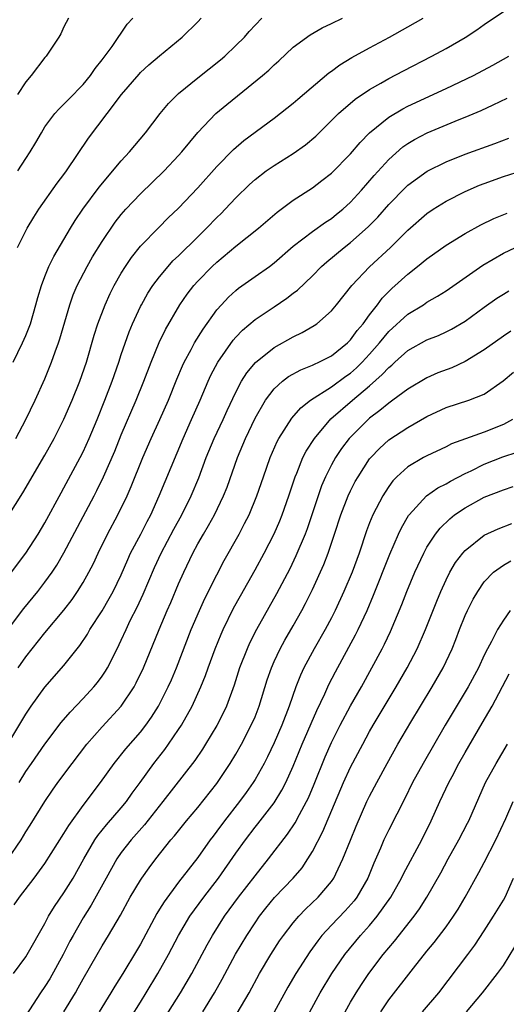
# Model space of a CAD drawing. Units: inches. Extents: x 2514000 to 2517000, y 1560000 to 1563000.
# Drawn here: x 2514212 to 2514263, y 1560160 to 1560263 of the extents above; entities that cross this region are included whole.
import ezdxf

# ---------------------------------------------------------------- set-up
doc = ezdxf.new("R2010")
doc.units = ezdxf.units.IN
doc.header["$MEASUREMENT"] = 0
doc.layers.add('LD25141560_2ft', color=84, linetype='Continuous')

msp = doc.modelspace()

# ---------------------------------------------------------------- linework, layer by layer
at = {"layer": 'LD25141560_2ft'}
for points, elevation in [([(2514211.14, 1560210.86), (2514212.68, 1560213.32), (2514215, 1560217.27), (2514215.97, 1560219), (2514217, 1560221.01), (2514217.86, 1560223), (2514218.66, 1560225), (2514219.37, 1560227), (2514220.17, 1560229.83), (2514220.54, 1560231), (2514221.3, 1560233), (2514221.83, 1560234.17), (2514222.26, 1560235), (2514223, 1560236.29), (2514223.45, 1560237), (2514224.07, 1560237.93), (2514225, 1560239.12), (2514226.92, 1560241.08), (2514227.92, 1560242.08), (2514229, 1560243.11), (2514231, 1560245.24), (2514233, 1560247.48), (2514234.74, 1560249.26), (2514235.83, 1560250.17), (2514239, 1560252.53), (2514241, 1560254.08), (2514241.49, 1560254.51), (2514244.74, 1560257.26), (2514245, 1560257.44), (2514245.89, 1560258.11), (2514247.14, 1560258.86), (2514249, 1560259.89), (2514251.06, 1560261), (2514253, 1560262.07), (2514254.61, 1560263)], 6868), ([(2514211.49, 1560205), (2514212.99, 1560207), (2514214.28, 1560209), (2514215, 1560210.19), (2514216.7, 1560213.3), (2514217, 1560213.83), (2514218.69, 1560217), (2514219, 1560217.6), (2514219.64, 1560219), (2514220.48, 1560221), (2514221.27, 1560223), (2514222.03, 1560225), (2514222.74, 1560227), (2514223, 1560227.79), (2514223.83, 1560230.17), (2514224.17, 1560231), (2514225, 1560232.8), (2514225.1, 1560233), (2514225.79, 1560234.21), (2514226.3, 1560235), (2514227, 1560235.92), (2514227.9, 1560237), (2514228.41, 1560237.59), (2514229, 1560238.12), (2514231, 1560240.11), (2514231.91, 1560241), (2514233, 1560242.14), (2514233.44, 1560242.56), (2514233.89, 1560243), (2514235, 1560244.19), (2514236.42, 1560245.58), (2514237, 1560246.1), (2514238.18, 1560247), (2514239, 1560247.56), (2514241, 1560248.81), (2514242.28, 1560249.72), (2514243.36, 1560250.64), (2514245.74, 1560253), (2514247.5, 1560254.5), (2514249, 1560255.51), (2514250.17, 1560256.17), (2514251, 1560256.66), (2514252.53, 1560257.47), (2514255.51, 1560259), (2514257, 1560259.82), (2514259, 1560260.97), (2514260.22, 1560261.78), (2514261, 1560262.34), (2514263, 1560263.67)], 6866), ([(2514211.67, 1560227), (2514212.65, 1560229), (2514213, 1560229.77), (2514213.49, 1560231), (2514214.07, 1560233), (2514214.26, 1560233.74), (2514214.63, 1560235), (2514215, 1560235.96), (2514215.43, 1560237), (2514215.94, 1560238.06), (2514217.68, 1560241), (2514218.18, 1560241.82), (2514218.98, 1560243), (2514220.69, 1560245.31), (2514223, 1560248.07), (2514223.87, 1560249), (2514225.53, 1560251), (2514227.08, 1560253), (2514227.95, 1560254.05), (2514229, 1560255.09), (2514231, 1560256.73), (2514233.38, 1560258.62), (2514233.83, 1560259), (2514235, 1560260.11), (2514235.89, 1560261), (2514236.4, 1560261.6), (2514237.72, 1560263)], 6872), ([(2514211.96, 1560219), (2514213.01, 1560221), (2514213.99, 1560223), (2514215, 1560225.23), (2514215.71, 1560227), (2514216.08, 1560228.08), (2514216.43, 1560229), (2514216.58, 1560229.42), (2514217.62, 1560233), (2514217.97, 1560234.03), (2514218.39, 1560235), (2514219.42, 1560237), (2514220, 1560238), (2514221, 1560239.62), (2514222.37, 1560241.63), (2514223, 1560242.44), (2514223.49, 1560243), (2514225, 1560244.59), (2514227.49, 1560247), (2514229, 1560248.61), (2514229.35, 1560249), (2514231, 1560251.01), (2514232.91, 1560253), (2514234.04, 1560253.96), (2514235.15, 1560254.85), (2514237.79, 1560257), (2514238.44, 1560257.56), (2514239, 1560258.11), (2514239.48, 1560258.52), (2514241, 1560259.95), (2514242.76, 1560261.24), (2514244.03, 1560261.97), (2514245, 1560262.43), (2514246.15, 1560263)], 6870), ([(2514212.13, 1560239), (2514213.15, 1560241), (2514213.83, 1560242.17), (2514214.36, 1560243), (2514216.28, 1560245.72), (2514217, 1560246.63), (2514217.27, 1560247), (2514219.57, 1560250.43), (2514221.53, 1560253), (2514223.01, 1560255), (2514224.86, 1560257.14), (2514225, 1560257.29), (2514225.89, 1560258.11), (2514227, 1560259.06), (2514229.38, 1560261), (2514231, 1560262.61), (2514231.35, 1560263)], 6874), ([(2514217.46, 1560263), (2514217, 1560262.08), (2514216.66, 1560261.34), (2514216.46, 1560261), (2514215.13, 1560259), (2514215, 1560258.86), (2514213.58, 1560257), (2514213, 1560256.32), (2514212.15, 1560255)], 6878), ([(2514212.17, 1560247), (2514213, 1560248.31), (2514213.46, 1560249), (2514214.04, 1560249.96), (2514214.63, 1560251), (2514215, 1560251.6), (2514216.05, 1560253), (2514216.49, 1560253.51), (2514217, 1560253.97), (2514217.5, 1560254.5), (2514219, 1560256.03), (2514219.78, 1560257), (2514220.27, 1560257.73), (2514221, 1560258.63), (2514222.03, 1560260.03), (2514223.63, 1560262.37), (2514224.2, 1560263)], 6876), ([(2514211.07, 1560198.93), (2514212.8, 1560201.2), (2514214.27, 1560203), (2514215, 1560203.95), (2514215.75, 1560205), (2514216.24, 1560205.76), (2514217, 1560207.05), (2514220.17, 1560213), (2514220.45, 1560213.55), (2514221.14, 1560215), (2514222.31, 1560217.69), (2514223, 1560219.38), (2514224.55, 1560223), (2514225.35, 1560225), (2514226.12, 1560227), (2514226.97, 1560229.03), (2514227.61, 1560230.39), (2514229.13, 1560233), (2514229.9, 1560234.1), (2514230.58, 1560235), (2514231, 1560235.47), (2514232.51, 1560237), (2514233, 1560237.47), (2514235, 1560239.12), (2514237.36, 1560241), (2514239.3, 1560242.7), (2514241, 1560243.95), (2514243, 1560245.23), (2514244.01, 1560245.99), (2514245, 1560246.75), (2514247, 1560248.78), (2514248.01, 1560249.99), (2514249, 1560251), (2514251, 1560252.62), (2514252.49, 1560253.51), (2514253, 1560253.77), (2514257, 1560255.61), (2514259.88, 1560257), (2514261.91, 1560258.08), (2514263.56, 1560259)], 6864), ([(2514212.21, 1560195), (2514213, 1560196.15), (2514215, 1560198.68), (2514216.98, 1560201.02), (2514217.85, 1560202.15), (2514218.43, 1560203), (2514219, 1560203.93), (2514219.6, 1560205), (2514220.08, 1560205.92), (2514220.57, 1560207), (2514221.56, 1560209), (2514222.64, 1560211), (2514223.61, 1560213), (2514224.03, 1560213.97), (2514225.27, 1560217), (2514226.13, 1560219), (2514227.05, 1560221), (2514227.93, 1560223), (2514228.81, 1560225.2), (2514229.39, 1560226.61), (2514229.58, 1560227), (2514230.32, 1560228.32), (2514230.68, 1560229), (2514231.56, 1560230.44), (2514233, 1560232.45), (2514233.48, 1560233), (2514234.21, 1560233.79), (2514235, 1560234.49), (2514235.28, 1560234.72), (2514237, 1560235.96), (2514238.5, 1560237), (2514239, 1560237.38), (2514241, 1560239.12), (2514243, 1560240.67), (2514244.37, 1560241.63), (2514245, 1560242.03), (2514245.54, 1560242.46), (2514246.2, 1560243), (2514247, 1560243.74), (2514248.15, 1560245), (2514249.48, 1560246.52), (2514251, 1560248.2), (2514252.49, 1560249.51), (2514253, 1560249.86), (2514253.71, 1560250.29), (2514255.03, 1560250.97), (2514258.37, 1560252.37), (2514259, 1560252.62), (2514260.67, 1560253.33), (2514261.92, 1560253.92), (2514263.4, 1560254.6)], 6862), ([(2514211, 1560186.83), (2514213, 1560190.14), (2514213.58, 1560191), (2514215, 1560192.98), (2514217, 1560195.25), (2514218.67, 1560197.33), (2514219.47, 1560198.53), (2514219.72, 1560199), (2514221, 1560200.98), (2514221.74, 1560202.26), (2514222.15, 1560203), (2514223, 1560204.73), (2514223.67, 1560206.33), (2514223.98, 1560207), (2514225.04, 1560209), (2514225.7, 1560210.3), (2514226.09, 1560211), (2514226.98, 1560213), (2514229.46, 1560219), (2514230.36, 1560221), (2514231.25, 1560223), (2514232.09, 1560225), (2514232.38, 1560225.62), (2514233.11, 1560227), (2514234.72, 1560229.28), (2514235, 1560229.61), (2514235.68, 1560230.32), (2514237, 1560231.45), (2514239, 1560232.79), (2514240.33, 1560233.67), (2514241, 1560234.2), (2514241.46, 1560234.54), (2514243, 1560236.03), (2514243.95, 1560237), (2514244.5, 1560237.5), (2514246.32, 1560239), (2514247, 1560239.51), (2514248.85, 1560241.15), (2514249.84, 1560242.16), (2514251, 1560243.48), (2514252.74, 1560245.26), (2514253, 1560245.5), (2514255.02, 1560246.98), (2514257, 1560247.94), (2514259, 1560248.74), (2514262.12, 1560249.88), (2514263.57, 1560250.43)], 6860), ([(2514212.31, 1560183), (2514213, 1560184.14), (2514213.59, 1560185), (2514215, 1560187.02), (2514216.71, 1560189.29), (2514217.63, 1560190.37), (2514219, 1560191.79), (2514220.13, 1560193), (2514220.52, 1560193.48), (2514221, 1560194.13), (2514221.35, 1560194.65), (2514221.56, 1560195), (2514222.57, 1560197), (2514223, 1560197.88), (2514223.5, 1560199), (2514223.94, 1560199.94), (2514224.65, 1560201.35), (2514225.29, 1560202.71), (2514226.49, 1560205.51), (2514227.17, 1560207), (2514228.5, 1560209.5), (2514229.33, 1560211), (2514230.33, 1560213), (2514231.12, 1560214.88), (2514231.9, 1560217), (2514232.72, 1560219), (2514233.66, 1560221), (2514234.08, 1560221.92), (2514235, 1560223.86), (2514235.6, 1560225), (2514236.13, 1560225.87), (2514237.04, 1560226.96), (2514239, 1560228.54), (2514241, 1560229.64), (2514241.92, 1560230.08), (2514243.19, 1560230.81), (2514243.46, 1560231), (2514245, 1560232.35), (2514245.54, 1560233), (2514247.14, 1560235), (2514249, 1560236.97), (2514251.17, 1560239), (2514253, 1560240.8), (2514255, 1560242.56), (2514255.65, 1560243), (2514257, 1560243.85), (2514259, 1560244.86), (2514260.5, 1560245.5), (2514261, 1560245.7), (2514263, 1560246.41), (2514265, 1560247.06)], 6858), ([(2514211.08, 1560174.92), (2514212.5, 1560177), (2514213, 1560177.83), (2514213.47, 1560178.53), (2514215, 1560181.01), (2514215.8, 1560182.2), (2514216.37, 1560183), (2514217.85, 1560185), (2514219.4, 1560187), (2514221, 1560188.83), (2514222.99, 1560191), (2514224.33, 1560193), (2514224.57, 1560193.43), (2514225.33, 1560195), (2514226.96, 1560199), (2514227.81, 1560201), (2514228.17, 1560201.83), (2514229, 1560203.79), (2514229.53, 1560205), (2514230.48, 1560207), (2514231, 1560207.97), (2514231.59, 1560209), (2514232.12, 1560209.88), (2514232.74, 1560211), (2514233.71, 1560213), (2514234.08, 1560213.92), (2514235.16, 1560217), (2514235.99, 1560219), (2514237, 1560221.13), (2514238.09, 1560223), (2514239, 1560224.2), (2514239.89, 1560225), (2514240.51, 1560225.48), (2514241.8, 1560226.2), (2514243, 1560226.68), (2514243.21, 1560226.79), (2514243.69, 1560227), (2514245, 1560227.66), (2514246.67, 1560229), (2514247, 1560229.33), (2514247.7, 1560230.3), (2514248.31, 1560231), (2514249, 1560231.95), (2514249.81, 1560233), (2514250.31, 1560233.69), (2514251.31, 1560234.69), (2514253, 1560236.21), (2514254.02, 1560237), (2514255, 1560237.81), (2514257, 1560239.22), (2514259, 1560240.44), (2514260.65, 1560241.35), (2514261.99, 1560242.01), (2514263.41, 1560242.59)], 6856), ([(2514211.8, 1560170.2), (2514212.36, 1560171), (2514213.88, 1560173), (2514215, 1560174.54), (2514217, 1560177.66), (2514217.49, 1560178.51), (2514219, 1560180.6), (2514220.83, 1560183), (2514222.25, 1560185), (2514223.48, 1560186.52), (2514225, 1560188.28), (2514225.56, 1560189), (2514226.16, 1560189.84), (2514226.89, 1560191), (2514227.92, 1560193), (2514228.25, 1560193.75), (2514228.77, 1560195), (2514230.33, 1560199), (2514231.2, 1560201), (2514231.76, 1560202.24), (2514233, 1560204.73), (2514233.78, 1560206.22), (2514235.34, 1560209), (2514235.91, 1560210.09), (2514236.37, 1560211), (2514237.19, 1560213), (2514237.87, 1560215), (2514238.57, 1560217), (2514239.31, 1560218.69), (2514239.48, 1560219), (2514240.86, 1560221.14), (2514241.79, 1560222.21), (2514242.79, 1560223), (2514245, 1560224.42), (2514246.49, 1560225.51), (2514247, 1560225.85), (2514247.61, 1560226.39), (2514248.23, 1560227), (2514249, 1560227.84), (2514250.03, 1560229), (2514251, 1560230.18), (2514253, 1560232.02), (2514254.62, 1560233), (2514255, 1560233.26), (2514256.11, 1560233.89), (2514257, 1560234.47), (2514260.86, 1560237.14), (2514263, 1560238.39), (2514264.26, 1560239)], 6854), ([(2514211.72, 1560163), (2514213, 1560164.77), (2514213.15, 1560165), (2514215, 1560168.24), (2514215.39, 1560169), (2514215.99, 1560170.01), (2514217, 1560171.46), (2514217.96, 1560173), (2514219.08, 1560175), (2514220.24, 1560177), (2514220.54, 1560177.46), (2514221.44, 1560178.56), (2514223, 1560180.35), (2514223.54, 1560181), (2514224.13, 1560181.87), (2514224.97, 1560183), (2514226.42, 1560185), (2514227.56, 1560186.44), (2514227.95, 1560187), (2514229, 1560188.53), (2514229.3, 1560189), (2514230.42, 1560191), (2514231.34, 1560193), (2514231.81, 1560194.19), (2514232.09, 1560195), (2514232.83, 1560197), (2514233.46, 1560198.54), (2514233.67, 1560199), (2514234.76, 1560201.24), (2514235.47, 1560202.53), (2514237, 1560205.24), (2514237.96, 1560207), (2514239, 1560209.02), (2514239.6, 1560210.4), (2514239.84, 1560211), (2514240.55, 1560213), (2514241.21, 1560215), (2514241.37, 1560215.37), (2514242.02, 1560217), (2514242.34, 1560217.66), (2514243.21, 1560219), (2514244.95, 1560221.05), (2514247.19, 1560223), (2514249, 1560224.52), (2514250.32, 1560225.68), (2514251, 1560226.44), (2514251.32, 1560226.68), (2514251.65, 1560227), (2514253, 1560228.21), (2514255, 1560229.31), (2514256.21, 1560229.79), (2514257, 1560230.15), (2514257.57, 1560230.43), (2514259, 1560231.28), (2514261, 1560232.73), (2514262.33, 1560233.67), (2514263, 1560234.11), (2514263.56, 1560234.44)], 6852), ([(2514263.78, 1560230.22), (2514263, 1560229.72), (2514261, 1560228.29), (2514259, 1560227.06), (2514257.59, 1560226.41), (2514256.14, 1560225.86), (2514255, 1560225.35), (2514253, 1560224.16), (2514251.43, 1560223), (2514251, 1560222.71), (2514250.08, 1560221.92), (2514249, 1560221.13), (2514248.85, 1560221), (2514246.86, 1560219), (2514246.06, 1560217.94), (2514245.41, 1560217), (2514245, 1560216.26), (2514244.37, 1560215), (2514243.97, 1560214.03), (2514243.6, 1560213), (2514242.95, 1560211), (2514242.45, 1560209.55), (2514242.24, 1560209), (2514241.28, 1560206.72), (2514240.63, 1560205.37), (2514239.26, 1560202.74), (2514237.15, 1560199), (2514236.42, 1560197.58), (2514236.16, 1560197), (2514235.38, 1560195), (2514234.82, 1560193.18), (2514234.01, 1560191), (2514233.69, 1560190.31), (2514233, 1560188.98), (2514231.82, 1560187), (2514231.5, 1560186.5), (2514230.7, 1560185.3), (2514227.36, 1560181), (2514225.42, 1560178.58), (2514224.03, 1560177), (2514223, 1560175.68), (2514222.53, 1560175), (2514221.4, 1560173), (2514219.84, 1560170.16), (2514219, 1560168.83), (2514217.96, 1560167), (2514217.62, 1560166.38), (2514216.93, 1560165), (2514215.53, 1560162.47), (2514215, 1560161.64), (2514214.55, 1560161), (2514213, 1560158.62)], 6850), ([(2514216.99, 1560159), (2514218.2, 1560161), (2514218.5, 1560161.5), (2514219, 1560162.47), (2514220.46, 1560165), (2514221, 1560165.92), (2514221.67, 1560167), (2514222.9, 1560169.1), (2514223.94, 1560171), (2514225, 1560172.78), (2514225.15, 1560173), (2514225.92, 1560174.08), (2514226.61, 1560175), (2514228.2, 1560177), (2514228.57, 1560177.43), (2514229.83, 1560179), (2514231, 1560180.38), (2514233, 1560182.88), (2514234.41, 1560185), (2514235, 1560185.98), (2514235.57, 1560187), (2514236.61, 1560189), (2514237, 1560189.89), (2514237.44, 1560191), (2514238.27, 1560193.73), (2514238.71, 1560195), (2514239, 1560195.65), (2514239.64, 1560197), (2514240.12, 1560197.88), (2514241, 1560199.38), (2514241.9, 1560201), (2514242.28, 1560201.72), (2514243, 1560203.19), (2514244.19, 1560205.81), (2514244.65, 1560207), (2514245.33, 1560209), (2514245.98, 1560211), (2514246.75, 1560213), (2514247, 1560213.54), (2514247.5, 1560214.5), (2514247.78, 1560215), (2514249, 1560216.86), (2514249.11, 1560217), (2514250.03, 1560217.97), (2514251, 1560218.85), (2514253, 1560220.16), (2514255, 1560221.29), (2514257, 1560222.23), (2514259.38, 1560223), (2514261, 1560223.64), (2514262.97, 1560225.03), (2514264.06, 1560225.94)], 6848), ([(2514263.94, 1560221), (2514263, 1560220.48), (2514261, 1560219.67), (2514259.02, 1560218.98), (2514257.56, 1560218.44), (2514257, 1560218.14), (2514255, 1560217.2), (2514254.64, 1560217), (2514253, 1560216.04), (2514251.85, 1560215), (2514251.43, 1560214.57), (2514251, 1560213.97), (2514250.61, 1560213.39), (2514250.38, 1560213), (2514249.33, 1560211), (2514249, 1560210.19), (2514248.67, 1560209.33), (2514247.89, 1560207), (2514247.16, 1560205), (2514246.31, 1560203), (2514245.38, 1560201), (2514245, 1560200.25), (2514244.34, 1560199), (2514243.19, 1560197), (2514242.1, 1560195), (2514241.75, 1560194.25), (2514241.26, 1560193), (2514240.58, 1560191), (2514239.82, 1560189), (2514239, 1560187.15), (2514238.3, 1560185.7), (2514237.94, 1560185), (2514237, 1560183.32), (2514236.81, 1560183), (2514236.06, 1560181.94), (2514235.37, 1560181), (2514233.8, 1560179), (2514233, 1560177.91), (2514232.6, 1560177.4), (2514232.29, 1560177), (2514231, 1560175.16), (2514229, 1560172.56), (2514227.47, 1560170.53), (2514227, 1560169.73), (2514226.71, 1560169.29), (2514225, 1560166.1), (2514224.6, 1560165.4), (2514223.16, 1560163), (2514222.32, 1560161.68), (2514221.92, 1560161), (2514220.69, 1560159)], 6846), ([(2514223, 1560156.82), (2514225, 1560160), (2514225.62, 1560161), (2514226.83, 1560163), (2514227.95, 1560165), (2514228.99, 1560167), (2514230.17, 1560169), (2514231.63, 1560171), (2514233.19, 1560173), (2514235, 1560175.6), (2514235.99, 1560177), (2514237, 1560178.32), (2514237.31, 1560178.69), (2514239, 1560180.89), (2514239.8, 1560182.2), (2514240.22, 1560183), (2514241, 1560184.7), (2514241.95, 1560187), (2514243.46, 1560190.54), (2514244.29, 1560192.29), (2514244.73, 1560193.27), (2514245.41, 1560194.59), (2514247.53, 1560198.47), (2514247.8, 1560199), (2514248.73, 1560201), (2514249.41, 1560202.59), (2514251.12, 1560206.88), (2514252.03, 1560209), (2514252.34, 1560209.66), (2514253.07, 1560210.93), (2514253.13, 1560211), (2514254.94, 1560213), (2514256.15, 1560213.85), (2514257, 1560214.26), (2514257.46, 1560214.54), (2514259, 1560215.33), (2514259.63, 1560215.63), (2514261, 1560216.32), (2514262.93, 1560217.07), (2514264.44, 1560217.57)], 6844), ([(2514226.69, 1560157), (2514229.19, 1560161), (2514230.37, 1560163), (2514231.99, 1560166.01), (2514232.53, 1560167), (2514233.79, 1560169), (2514235.27, 1560171), (2514237, 1560173.24), (2514238.42, 1560175), (2514240.41, 1560177.59), (2514241.21, 1560178.79), (2514241.65, 1560179.65), (2514242.39, 1560181), (2514242.59, 1560181.41), (2514243.18, 1560182.82), (2514244.33, 1560185.67), (2514245, 1560187.18), (2514245.92, 1560189), (2514247, 1560191.02), (2514248.13, 1560193), (2514249.23, 1560195), (2514250.3, 1560197), (2514250.54, 1560197.46), (2514251.19, 1560198.81), (2514252.37, 1560201.63), (2514252.9, 1560203), (2514253.74, 1560205), (2514254.66, 1560207), (2514255, 1560207.63), (2514255.89, 1560209), (2514256.37, 1560209.63), (2514257.39, 1560210.61), (2514257.88, 1560211), (2514259, 1560211.76), (2514261, 1560212.87), (2514263, 1560213.64), (2514264.04, 1560213.96)], 6842), ([(2514231.54, 1560159), (2514232.76, 1560161), (2514233.57, 1560162.43), (2514234.97, 1560165.03), (2514236.13, 1560167), (2514237, 1560168.33), (2514237.47, 1560169), (2514238.14, 1560169.86), (2514239.05, 1560170.95), (2514240.99, 1560173), (2514241.92, 1560174.08), (2514242.53, 1560175), (2514243, 1560175.77), (2514244.11, 1560177.89), (2514246.27, 1560183), (2514247, 1560184.61), (2514248.27, 1560187), (2514249, 1560188.33), (2514249.38, 1560189), (2514251.78, 1560193), (2514252.92, 1560195), (2514253.96, 1560197), (2514254.84, 1560199), (2514256.02, 1560201.98), (2514256.45, 1560203), (2514257, 1560204.22), (2514257.39, 1560205), (2514257.99, 1560206.01), (2514258.74, 1560207), (2514259, 1560207.29), (2514261, 1560208.88), (2514262.44, 1560209.56), (2514263.89, 1560210.11)], 6840), ([(2514235.14, 1560158.86), (2514236.38, 1560161), (2514237.48, 1560163), (2514238.67, 1560165), (2514239.57, 1560166.43), (2514239.97, 1560167), (2514241, 1560168.32), (2514241.57, 1560169), (2514242.27, 1560169.73), (2514243.6, 1560171), (2514245, 1560172.64), (2514245.25, 1560173), (2514245.46, 1560173.46), (2514246.2, 1560175), (2514246.98, 1560176.98), (2514247.58, 1560178.42), (2514248.72, 1560181), (2514249, 1560181.58), (2514249.74, 1560183), (2514250.83, 1560185), (2514251.96, 1560187), (2514253.3, 1560189.3), (2514254.31, 1560191), (2514255.54, 1560193), (2514256.71, 1560195), (2514257.63, 1560197), (2514258.02, 1560197.98), (2514258.41, 1560199), (2514259, 1560200.47), (2514259.24, 1560201), (2514259.83, 1560202.17), (2514260.31, 1560203), (2514261, 1560203.99), (2514261.98, 1560205), (2514263, 1560205.74), (2514263.79, 1560206.21)], 6838), ([(2514263.7, 1560201), (2514263, 1560200), (2514262.39, 1560199), (2514261.77, 1560197.77), (2514261.34, 1560197), (2514261, 1560196.32), (2514260.39, 1560195), (2514259.32, 1560193), (2514256.91, 1560189), (2514254.6, 1560185), (2514253.5, 1560183), (2514252.68, 1560181.32), (2514251, 1560178.05), (2514250.5, 1560177), (2514250.13, 1560176.13), (2514249.43, 1560174.57), (2514248.8, 1560173), (2514247.66, 1560171), (2514247.38, 1560170.62), (2514246.43, 1560169.57), (2514245, 1560168.08), (2514244.01, 1560167), (2514243.56, 1560166.44), (2514242.72, 1560165.28), (2514241.26, 1560163), (2514240.43, 1560161.57), (2514239.02, 1560158.98)], 6836), ([(2514242.74, 1560159), (2514243.81, 1560161), (2514245.03, 1560163), (2514246.4, 1560165), (2514248.05, 1560167), (2514249, 1560168.05), (2514249.8, 1560169), (2514251.2, 1560171), (2514252.32, 1560173), (2514252.54, 1560173.46), (2514254.45, 1560177), (2514255.45, 1560179), (2514256.35, 1560181), (2514257.3, 1560183), (2514257.62, 1560183.62), (2514258.35, 1560185), (2514259, 1560186.14), (2514260.79, 1560189.21), (2514261.81, 1560191), (2514263.61, 1560194.39)], 6834), ([(2514246.44, 1560159), (2514247, 1560160), (2514247.59, 1560161), (2514248.14, 1560161.86), (2514248.92, 1560163), (2514250.43, 1560165), (2514251.6, 1560166.4), (2514253.65, 1560169), (2514254.21, 1560169.79), (2514254.99, 1560171), (2514256.45, 1560173.55), (2514257.22, 1560175), (2514258.33, 1560177), (2514259.24, 1560178.76), (2514259.37, 1560179), (2514261.14, 1560183), (2514262.23, 1560185), (2514263.44, 1560187)], 6832), ([(2514250.17, 1560159), (2514251, 1560160.24), (2514253.58, 1560163.58), (2514255, 1560165.36), (2514255.75, 1560166.25), (2514257, 1560167.91), (2514257.77, 1560169), (2514258.26, 1560169.74), (2514259.01, 1560171), (2514260.43, 1560173.57), (2514261, 1560174.63), (2514262.21, 1560177), (2514263.24, 1560179.24), (2514264.01, 1560181)], 6830), ([(2514254.54, 1560159), (2514256.24, 1560161), (2514259.27, 1560165), (2514260.01, 1560165.99), (2514261, 1560167.49), (2514261.98, 1560169), (2514263, 1560170.68), (2514263.17, 1560171), (2514264.07, 1560173)], 6828), ([(2514259.15, 1560159), (2514260.82, 1560161), (2514262.4, 1560163), (2514263, 1560163.86), (2514264.19, 1560165.81)], 6826)]:
    msp.add_lwpolyline(points, dxfattribs=dict(at, elevation=elevation))

doc.saveas('drawing.dxf')
